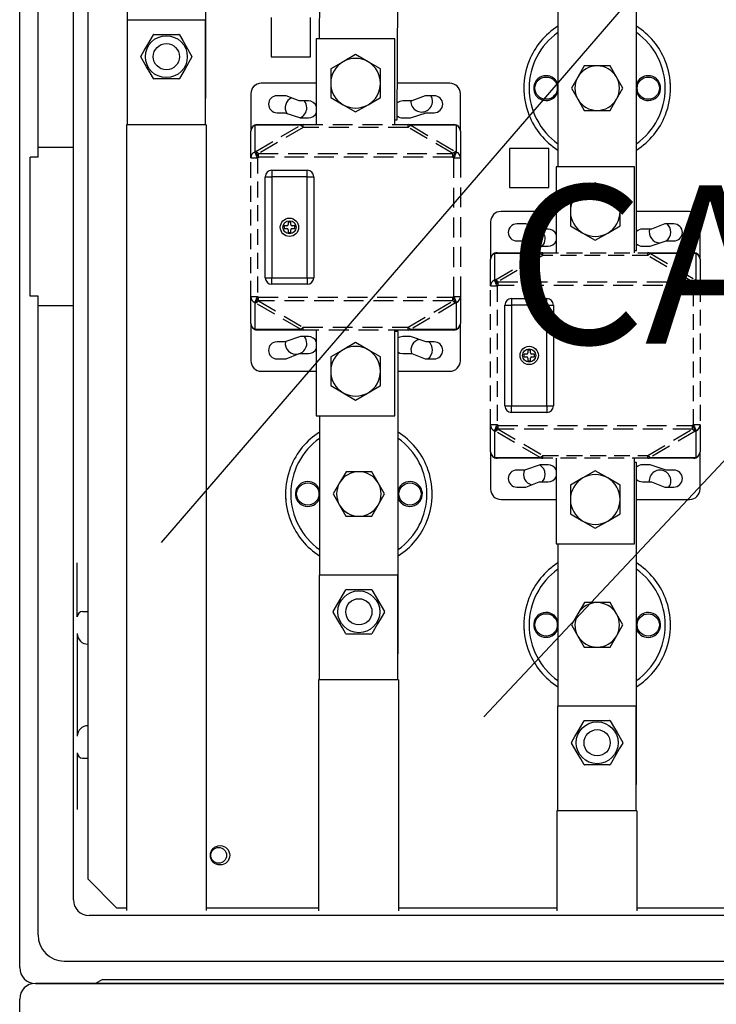
# Model space of a CAD drawing. Extents: x -3288 to -3049, y -2603 to -2268.
# Drawn here: x -3288 to -3244, y -2508 to -2446 of the extents above; entities that cross this region are included whole.
import ezdxf

# ---------------------------------------------------------------- set-up
doc = ezdxf.new("R2010")
doc.units = 0
doc.header["$MEASUREMENT"] = 0
doc.linetypes.add('HIDDEN', pattern=[0.375, 0.25, -0.125])
doc.layers.get('0').update_dxf_attribs({"linetype": 'CONTINUOUS'})
doc.layers.add('COTES', color=2, linetype='CONTINUOUS')
doc.styles.add('ROMANS', font='ARIAL.TTF')

# ---------------------------------------------------------------- blocks, each defined once
blk = doc.blocks.new('alçat')
for p, q in [((-1.64, 94.571), (-1.64, 188.056)), ((-1.64, 94.571), (-1.64, 188.056)), ((-0.484, 145.69), (-0.484, 185.744)), ((1.746, 98.848), (1.746, 184.587)), ((7.295, 121.393), (45.904, 166.137)), ((1.746, 146.31), (-0.484, 146.31)), ((-0.979, 136.936), (-0.979, 145.69)), ((-0.484, 145.69), (-0.979, 145.69)), ((-0.484, 136.936), (-0.979, 136.936)), ((-0.484, 96.635), (-0.484, 136.936)), ((27.626, 110.393), (52.289, 136.671)), ((1.746, 136.317), (-0.484, 136.317)), ((1.994, 116.703), (1.994, 120.104)), ((2.324, 117.034), (2.655, 117.034)), ((1.994, 115.639), (1.994, 109.174)), ((1.994, 108.114), (1.994, 104.556)), ((2.324, 107.784), (2.655, 107.784)), ((109.271, 97.857), (2.737, 97.857)), ((1.168, 94.984), (56.004, 94.984)), ((3.579, 93.827), (3.15, 93.58)), ((3.579, 93.827), (56.004, 93.827)), ((112.657, 93.58), (-0.649, 93.58)), ((-0.649, 93.58), (112.657, 93.58)), ((-0.649, 93.58), (112.657, 93.58)), ((-1.64, -0.897), (-1.64, 92.589)), ((-1.64, -0.897), (-1.64, 92.589))]:
    blk.add_line(p, q)
at = {"linetype": 'Continuous'}
for p, q in [((2.655, 184.078), (2.655, 100.17)), ((5.133, 174.17), (5.133, 154.347)), ((10.098, 149.392), (10.098, 174.168)), ((17.33, 168.4), (17.243, 153.167)), ((22.17, 148.056), (22.285, 168.372)), ((32.303, 160.127), (32.304, 145.08)), ((37.259, 139.812), (37.258, 160.128)), ((10.088, 154.347), (5.133, 154.347)), ((5.133, 154.347), (5.133, 147.74)), ((10.088, 147.74), (10.088, 154.347)), ((14.217, 154.512), (14.217, 152.034)), ((16.695, 152.034), (16.695, 154.512)), ((6.432, 152.801), (6.789, 153.42)), ((6.821, 153.439), (8.399, 153.439)), ((8.432, 153.42), (8.643, 153.054)), ((6.211, 152.419), (6.432, 152.801)), ((8.643, 153.054), (8.863, 152.672)), ((17.067, 153.167), (17.067, 147.757)), ((22.022, 153.167), (17.067, 153.167)), ((22.022, 147.757), (22.022, 153.167)), ((6, 152.054), (6.211, 152.419)), ((8.863, 152.672), (9.221, 152.054)), ((6.357, 151.397), (6, 152.016)), ((9.009, 151.65), (8.789, 151.268)), ((9.221, 152.016), (9.009, 151.65)), ((14.217, 152.034), (16.695, 152.034)), ((18.76, 151.718), (17.976, 151.265)), ((19.545, 152.171), (18.76, 151.718)), ((20.329, 151.718), (19.545, 152.171)), ((21.114, 151.265), (20.329, 151.718)), ((6.578, 151.015), (6.357, 151.397)), ((6.789, 150.65), (6.578, 151.015)), ((8.789, 151.268), (8.432, 150.65)), ((17.976, 151.265), (17.976, 150.359)), ((21.114, 150.359), (21.114, 151.265)), ((33.97, 151.456), (33.565, 150.754)), ((33.996, 151.456), (33.97, 151.456)), ((34.781, 151.456), (33.996, 151.456)), ((35.396, 151.456), (34.781, 151.456)), ((35.591, 151.456), (35.396, 151.456)), ((35.997, 150.754), (35.591, 151.456)), ((8.399, 150.631), (6.821, 150.631)), ((17.067, 150.359), (13.599, 150.359)), ((17.976, 150.359), (17.976, 149.453)), ((21.114, 149.453), (21.114, 150.359)), ((25.491, 150.359), (22.183, 150.359)), ((33.565, 150.754), (33.16, 150.052)), ((36.402, 150.052), (35.997, 150.754)), ((12.938, 149.698), (12.938, 147.345)), ((26.152, 147.345), (26.152, 149.698)), ((33.16, 150.052), (33.565, 149.35)), ((35.997, 149.35), (36.402, 150.052)), ((10.088, 149.392), (10.098, 149.392)), ((15.168, 149.574), (14.59, 149.574)), ((15.994, 149.244), (15.168, 149.574)), ((16.572, 149.244), (15.994, 149.244)), ((17.976, 149.453), (18.76, 149)), ((20.329, 149), (21.114, 149.453)), ((22.334, 149.212), (22.176, 149.121)), ((22.518, 149.244), (22.334, 149.212)), ((23.096, 149.244), (22.518, 149.244)), ((23.922, 149.574), (23.096, 149.244)), ((24.5, 149.574), (23.922, 149.574)), ((24.366, 149.427), (24.3, 149.574)), ((24.396, 149.226), (24.366, 149.427)), ((33.565, 149.35), (33.97, 148.648)), ((35.592, 148.648), (35.997, 149.35)), ((14.59, 148.501), (15.085, 148.501)), ((15.085, 148.501), (16.076, 148.17)), ((18.76, 149), (19.545, 148.547)), ((19.545, 148.547), (20.329, 149)), ((23.013, 148.17), (24.005, 148.501)), ((24.005, 148.501), (24.5, 148.501)), ((33.97, 148.648), (33.996, 148.648)), ((33.996, 148.648), (34.781, 148.648)), ((34.781, 148.648), (35.396, 148.648)), ((35.396, 148.648), (35.592, 148.648)), ((16.076, 148.17), (16.572, 148.17)), ((22.022, 148.057), (22.17, 148.056)), ((22.518, 148.17), (23.013, 148.17)), ((5.091, 147.74), (5.091, 98.177)), ((10.129, 147.74), (5.091, 147.74)), ((10.129, 147.74), (10.129, 98.177)), ((12.938, 145.66), (12.938, 147.345)), ((13.181, 147.706), (13.181, 146.021)), ((16.061, 147.706), (13.181, 147.706)), ((13.351, 147.757), (16.231, 147.757)), ((16.231, 147.577), (16.231, 147.757)), ((22.859, 147.577), (22.859, 147.757)), ((22.859, 147.757), (25.739, 147.757)), ((25.909, 147.706), (23.029, 147.706)), ((25.909, 146.021), (25.909, 147.706)), ((26.152, 147.345), (26.152, 145.66)), ((13.244, 146.051), (13.181, 146.021)), ((13.191, 146.001), (13.181, 146.021)), ((13.205, 145.971), (13.191, 146.001)), ((13.223, 145.933), (13.205, 145.971)), ((13.254, 146.03), (13.244, 146.051)), ((13.268, 146), (13.254, 146.03)), ((13.285, 145.963), (13.268, 146)), ((13.307, 145.917), (13.285, 145.963)), ((25.804, 145.963), (25.783, 145.917)), ((25.822, 146), (25.804, 145.963)), ((25.836, 146.03), (25.822, 146)), ((25.846, 146.051), (25.836, 146.03)), ((25.909, 146.021), (25.846, 146.051)), ((25.885, 145.971), (25.867, 145.933)), ((25.899, 146.001), (25.885, 145.971)), ((25.909, 146.021), (25.899, 146.001)), ((31.725, 146.253), (29.248, 146.253)), ((29.248, 146.253), (29.248, 143.775)), ((31.725, 143.775), (31.725, 146.253)), ((12.938, 145.66), (13.351, 145.66)), ((13.244, 145.888), (13.223, 145.933)), ((13.268, 145.836), (13.244, 145.888)), ((13.294, 145.78), (13.268, 145.836)), ((13.322, 145.721), (13.294, 145.78)), ((13.331, 145.866), (13.307, 145.917)), ((13.351, 145.66), (13.322, 145.721)), ((13.357, 145.81), (13.331, 145.866)), ((13.351, 145.66), (13.414, 145.689)), ((13.385, 145.75), (13.357, 145.81)), ((13.414, 145.689), (13.385, 145.75)), ((13.414, 145.689), (13.414, 145.922)), ((25.676, 145.689), (25.676, 145.922)), ((25.705, 145.75), (25.676, 145.689)), ((25.676, 145.689), (25.739, 145.66)), ((25.733, 145.81), (25.705, 145.75)), ((25.759, 145.866), (25.733, 145.81)), ((25.767, 145.721), (25.739, 145.66)), ((25.739, 145.66), (26.152, 145.66)), ((25.783, 145.917), (25.759, 145.866)), ((25.795, 145.78), (25.767, 145.721)), ((25.822, 145.836), (25.795, 145.78)), ((25.846, 145.888), (25.822, 145.836)), ((25.867, 145.933), (25.846, 145.888)), ((14.259, 144.867), (14.259, 144.454)), ((14.259, 144.867), (16.489, 144.867)), ((16.489, 144.454), (16.489, 144.867)), ((32.185, 145.08), (32.185, 139.671)), ((37.14, 145.08), (32.185, 145.08)), ((37.14, 139.671), (37.14, 145.08)), ((13.846, 138.095), (13.846, 144.454)), ((13.846, 144.454), (14.259, 144.454)), ((14.259, 144.454), (14.259, 138.095)), ((16.489, 144.454), (14.259, 144.454)), ((16.489, 138.095), (16.489, 144.454)), ((16.489, 144.454), (16.902, 144.454)), ((16.902, 144.454), (16.902, 138.095)), ((29.248, 143.775), (31.725, 143.775)), ((33.878, 143.631), (33.094, 143.178)), ((34.663, 144.084), (33.878, 143.631)), ((35.447, 143.631), (34.663, 144.084)), ((36.232, 143.178), (35.447, 143.631)), ((33.094, 143.178), (33.094, 142.272)), ((36.232, 142.272), (36.232, 143.178)), ((32.185, 142.272), (28.717, 142.272)), ((33.094, 142.272), (33.094, 141.366)), ((36.232, 141.366), (36.232, 142.272)), ((40.609, 142.272), (37.259, 142.272)), ((15.044, 141.357), (15.044, 141.192)), ((15.209, 141.357), (15.044, 141.357)), ((15.044, 141.192), (15.209, 141.192)), ((15.457, 141.605), (15.292, 141.605)), ((15.292, 141.605), (15.292, 141.44)), ((15.292, 141.109), (15.292, 140.944)), ((15.457, 141.44), (15.457, 141.605)), ((15.457, 140.944), (15.457, 141.109)), ((15.705, 141.357), (15.539, 141.357)), ((15.539, 141.192), (15.705, 141.192)), ((15.705, 141.192), (15.705, 141.357)), ((28.056, 141.611), (28.056, 139.258)), ((30.286, 141.487), (29.708, 141.487)), ((31.112, 141.157), (30.286, 141.487)), ((31.69, 141.157), (31.112, 141.157)), ((33.094, 141.366), (33.878, 140.913)), ((35.447, 140.913), (36.232, 141.366)), ((38.214, 141.157), (37.636, 141.157)), ((39.04, 141.487), (38.214, 141.157)), ((39.618, 141.487), (39.04, 141.487)), ((41.27, 139.258), (41.27, 141.611)), ((15.292, 140.944), (15.457, 140.944)), ((29.708, 140.414), (30.203, 140.414)), ((30.203, 140.414), (31.194, 140.084)), ((33.878, 140.913), (34.663, 140.46)), ((34.663, 140.46), (35.447, 140.913)), ((38.131, 140.084), (39.122, 140.414)), ((39.122, 140.414), (39.618, 140.414)), ((31.194, 140.084), (31.69, 140.084)), ((37.14, 139.812), (37.259, 139.812)), ((37.636, 140.084), (38.131, 140.084)), ((28.056, 137.573), (28.056, 139.258)), ((28.299, 139.619), (28.299, 137.934)), ((31.179, 139.619), (28.299, 139.619)), ((28.469, 139.671), (31.349, 139.671)), ((31.349, 139.49), (31.349, 139.671)), ((37.977, 139.671), (40.857, 139.671)), ((37.977, 139.49), (37.977, 139.671)), ((41.026, 139.619), (38.147, 139.619)), ((41.026, 137.934), (41.026, 139.619)), ((41.27, 139.258), (41.27, 137.573)), ((13.846, 138.095), (14.259, 138.095)), ((14.259, 137.682), (14.259, 138.095)), ((14.259, 138.095), (16.489, 138.095)), ((16.489, 138.095), (16.489, 137.682)), ((16.489, 138.095), (16.902, 138.095)), ((28.362, 137.964), (28.299, 137.934)), ((28.309, 137.914), (28.299, 137.934)), ((28.323, 137.884), (28.309, 137.914)), ((28.371, 137.943), (28.362, 137.964)), ((28.385, 137.914), (28.371, 137.943)), ((28.403, 137.876), (28.385, 137.914)), ((40.94, 137.914), (40.922, 137.876)), ((40.954, 137.943), (40.94, 137.914)), ((40.964, 137.964), (40.954, 137.943)), ((41.026, 137.934), (40.964, 137.964)), ((41.017, 137.914), (41.003, 137.884)), ((41.026, 137.934), (41.017, 137.914)), ((16.489, 137.682), (14.259, 137.682)), ((28.056, 137.573), (28.469, 137.573)), ((28.34, 137.846), (28.323, 137.884)), ((28.362, 137.801), (28.34, 137.846)), ((28.386, 137.749), (28.362, 137.801)), ((28.412, 137.693), (28.386, 137.749)), ((28.425, 137.83), (28.403, 137.876)), ((28.44, 137.634), (28.412, 137.693)), ((28.449, 137.779), (28.425, 137.83)), ((28.469, 137.573), (28.44, 137.634)), ((28.475, 137.723), (28.449, 137.779)), ((28.469, 137.573), (28.532, 137.603)), ((28.503, 137.664), (28.475, 137.723)), ((28.532, 137.603), (28.503, 137.664)), ((28.532, 137.603), (28.532, 137.835)), ((40.794, 137.603), (40.794, 137.835)), ((40.823, 137.664), (40.794, 137.603)), ((40.794, 137.603), (40.857, 137.573)), ((40.85, 137.723), (40.823, 137.664)), ((40.877, 137.779), (40.85, 137.723)), ((40.885, 137.634), (40.857, 137.573)), ((40.857, 137.573), (41.27, 137.573)), ((40.901, 137.83), (40.877, 137.779)), ((40.913, 137.693), (40.885, 137.634)), ((40.922, 137.876), (40.901, 137.83)), ((40.94, 137.749), (40.913, 137.693)), ((40.964, 137.801), (40.94, 137.749)), ((40.985, 137.846), (40.964, 137.801)), ((41.003, 137.884), (40.985, 137.846)), ((13.351, 136.889), (12.938, 136.889)), ((12.938, 135.204), (12.938, 136.889)), ((13.223, 136.616), (13.244, 136.661)), ((13.244, 136.661), (13.268, 136.713)), ((13.268, 136.713), (13.294, 136.769)), ((13.294, 136.769), (13.322, 136.828)), ((13.307, 136.632), (13.331, 136.683)), ((13.322, 136.828), (13.351, 136.889)), ((13.331, 136.683), (13.357, 136.739)), ((13.414, 136.859), (13.351, 136.889)), ((13.357, 136.739), (13.385, 136.798)), ((13.385, 136.798), (13.414, 136.859)), ((13.414, 136.627), (13.414, 136.859)), ((25.739, 136.889), (25.676, 136.859)), ((25.676, 136.627), (25.676, 136.859)), ((25.676, 136.859), (25.705, 136.798)), ((25.705, 136.798), (25.733, 136.739)), ((25.733, 136.739), (25.759, 136.683)), ((26.152, 136.889), (25.739, 136.889)), ((25.739, 136.889), (25.767, 136.828)), ((25.759, 136.683), (25.783, 136.632)), ((25.767, 136.828), (25.795, 136.769)), ((25.795, 136.769), (25.822, 136.713)), ((25.822, 136.713), (25.846, 136.661)), ((25.846, 136.661), (25.867, 136.616)), ((26.152, 136.889), (26.152, 135.204)), ((29.377, 136.78), (29.377, 136.367)), ((29.377, 136.78), (31.607, 136.78)), ((31.607, 136.367), (31.607, 136.78)), ((13.181, 136.528), (13.191, 136.548)), ((13.181, 136.528), (13.244, 136.498)), ((13.181, 136.528), (13.181, 134.843)), ((13.191, 136.548), (13.205, 136.578)), ((13.205, 136.578), (13.223, 136.616)), ((13.244, 136.498), (13.254, 136.519)), ((13.254, 136.519), (13.268, 136.548)), ((13.268, 136.548), (13.285, 136.586)), ((13.285, 136.586), (13.307, 136.632)), ((25.783, 136.632), (25.804, 136.586)), ((25.804, 136.586), (25.822, 136.548)), ((25.822, 136.548), (25.836, 136.519)), ((25.836, 136.519), (25.846, 136.498)), ((25.846, 136.498), (25.909, 136.528)), ((25.867, 136.616), (25.885, 136.578)), ((25.885, 136.578), (25.899, 136.548)), ((25.899, 136.548), (25.909, 136.528)), ((25.909, 134.843), (25.909, 136.528)), ((28.964, 136.367), (29.377, 136.367)), ((28.964, 130.008), (28.964, 136.367)), ((31.607, 136.367), (29.377, 136.367)), ((29.377, 136.367), (29.377, 130.008)), ((31.607, 136.367), (32.02, 136.367)), ((31.607, 130.008), (31.607, 136.367)), ((32.02, 136.367), (32.02, 130.008)), ((12.938, 135.204), (12.938, 132.851)), ((13.181, 134.843), (16.061, 134.843)), ((16.231, 134.791), (13.351, 134.791)), ((16.231, 134.791), (16.231, 134.972)), ((17.067, 134.791), (17.067, 129.382)), ((22.022, 129.382), (22.022, 134.791)), ((22.859, 134.791), (22.859, 134.972)), ((25.739, 134.791), (22.859, 134.791)), ((23.029, 134.843), (25.909, 134.843)), ((26.152, 132.851), (26.152, 135.204)), ((16.076, 134.379), (15.085, 134.048)), ((16.572, 134.379), (16.076, 134.379)), ((22.23, 134.691), (22.022, 134.691)), ((22.226, 114.374), (22.23, 134.691)), ((22.334, 134.346), (22.23, 134.295)), ((22.518, 134.379), (22.334, 134.346)), ((23.013, 134.379), (22.518, 134.379)), ((24.005, 134.048), (23.013, 134.379)), ((15.085, 134.048), (14.59, 134.048)), ((18.76, 133.549), (17.976, 133.096)), ((19.545, 134.002), (18.76, 133.549)), ((20.329, 133.549), (19.545, 134.002)), ((21.114, 133.096), (20.329, 133.549)), ((24.5, 134.048), (24.005, 134.048)), ((14.59, 132.975), (15.168, 132.975)), ((15.168, 132.975), (15.994, 133.305)), ((15.994, 133.305), (16.572, 133.305)), ((17.976, 133.096), (17.976, 132.19)), ((21.114, 132.19), (21.114, 133.096)), ((22.23, 133.389), (22.334, 133.337)), ((22.334, 133.337), (22.518, 133.305)), ((22.518, 133.305), (23.096, 133.305)), ((23.096, 133.305), (23.922, 132.975)), ((23.922, 132.975), (24.5, 132.975)), ((30.327, 133.27), (30.162, 133.27)), ((30.162, 133.27), (30.162, 133.105)), ((30.162, 133.105), (30.327, 133.105)), ((30.575, 133.518), (30.41, 133.518)), ((30.41, 133.518), (30.41, 133.353)), ((30.41, 133.022), (30.41, 132.857)), ((30.575, 133.353), (30.575, 133.518)), ((30.575, 132.857), (30.575, 133.022)), ((30.823, 133.27), (30.657, 133.27)), ((30.657, 133.105), (30.823, 133.105)), ((30.823, 133.105), (30.823, 133.27)), ((30.41, 132.857), (30.575, 132.857)), ((13.599, 132.19), (17.067, 132.19)), ((17.976, 132.19), (17.976, 131.284)), ((21.114, 131.284), (21.114, 132.19)), ((22.23, 132.19), (25.491, 132.19)), ((17.976, 131.284), (18.76, 130.831)), ((20.329, 130.831), (21.114, 131.284)), ((18.76, 130.831), (19.545, 130.378)), ((19.545, 130.378), (20.329, 130.831)), ((28.964, 130.008), (29.377, 130.008)), ((29.377, 130.008), (31.607, 130.008)), ((29.377, 129.595), (29.377, 130.008)), ((31.607, 130.008), (32.02, 130.008)), ((31.607, 130.008), (31.607, 129.595)), ((17.067, 129.382), (22.022, 129.382)), ((17.274, 129.382), (17.272, 119.329)), ((31.607, 129.595), (29.377, 129.595)), ((28.469, 128.802), (28.056, 128.802)), ((28.056, 127.118), (28.056, 128.802)), ((28.34, 128.529), (28.362, 128.574)), ((28.362, 128.574), (28.386, 128.626)), ((28.386, 128.626), (28.412, 128.682)), ((28.412, 128.682), (28.44, 128.741)), ((28.425, 128.545), (28.449, 128.596)), ((28.44, 128.741), (28.469, 128.802)), ((28.449, 128.596), (28.475, 128.652)), ((28.532, 128.773), (28.469, 128.802)), ((28.475, 128.652), (28.503, 128.712)), ((28.503, 128.712), (28.532, 128.773)), ((28.532, 128.54), (28.532, 128.773)), ((40.857, 128.802), (40.794, 128.773)), ((40.794, 128.54), (40.794, 128.773)), ((40.794, 128.773), (40.823, 128.712)), ((40.823, 128.712), (40.85, 128.652)), ((40.85, 128.652), (40.877, 128.596)), ((41.27, 128.802), (40.857, 128.802)), ((40.857, 128.802), (40.885, 128.741)), ((40.877, 128.596), (40.901, 128.545)), ((40.885, 128.741), (40.913, 128.682)), ((40.913, 128.682), (40.94, 128.626)), ((40.94, 128.626), (40.964, 128.574)), ((40.964, 128.574), (40.985, 128.529)), ((41.27, 128.802), (41.27, 127.118)), ((28.299, 128.441), (28.309, 128.461)), ((28.299, 128.441), (28.362, 128.411)), ((28.299, 128.441), (28.299, 126.756)), ((28.309, 128.461), (28.323, 128.491)), ((28.323, 128.491), (28.34, 128.529)), ((28.362, 128.411), (28.371, 128.432)), ((28.371, 128.432), (28.385, 128.462)), ((28.385, 128.462), (28.403, 128.5)), ((28.403, 128.5), (28.425, 128.545)), ((40.901, 128.545), (40.922, 128.5)), ((40.922, 128.5), (40.94, 128.462)), ((40.94, 128.462), (40.954, 128.432)), ((40.954, 128.432), (40.964, 128.411)), ((40.964, 128.411), (41.026, 128.441)), ((40.985, 128.529), (41.003, 128.491)), ((41.003, 128.491), (41.017, 128.461)), ((41.017, 128.461), (41.026, 128.441)), ((41.026, 126.756), (41.026, 128.441)), ((28.056, 127.118), (28.056, 124.764)), ((28.299, 126.756), (31.179, 126.756)), ((31.349, 126.705), (31.349, 126.885)), ((37.977, 126.705), (37.977, 126.885)), ((38.147, 126.756), (41.026, 126.756)), ((41.27, 124.764), (41.27, 127.118)), ((31.349, 126.705), (28.469, 126.705)), ((31.194, 126.292), (30.203, 125.961)), ((31.69, 126.292), (31.194, 126.292)), ((32.185, 126.705), (32.185, 121.295)), ((37.14, 121.295), (37.14, 126.705)), ((37.261, 126.432), (37.14, 126.432)), ((37.256, 106.116), (37.261, 126.432)), ((38.131, 126.292), (37.636, 126.292)), ((40.857, 126.705), (37.977, 126.705)), ((39.122, 125.961), (38.131, 126.292)), ((18.94, 125.855), (18.535, 125.153)), ((19.136, 125.855), (18.94, 125.855)), ((19.751, 125.854), (19.136, 125.855)), ((20.535, 125.854), (19.751, 125.854)), ((20.561, 125.854), (20.535, 125.854)), ((20.966, 125.152), (20.561, 125.854)), ((30.203, 125.961), (29.708, 125.961)), ((34.663, 125.915), (33.878, 125.462)), ((35.447, 125.462), (34.663, 125.915)), ((39.618, 125.961), (39.122, 125.961)), ((18.535, 125.153), (18.129, 124.451)), ((21.371, 124.45), (20.966, 125.152)), ((29.708, 124.888), (30.286, 124.888)), ((30.286, 124.888), (31.112, 125.218)), ((31.112, 125.218), (31.69, 125.218)), ((33.878, 125.462), (33.094, 125.009)), ((33.094, 125.009), (33.094, 124.103)), ((36.232, 125.009), (35.447, 125.462)), ((36.232, 124.103), (36.232, 125.009)), ((37.636, 125.218), (38.214, 125.218)), ((38.214, 125.218), (39.04, 124.888)), ((39.04, 124.888), (39.618, 124.888)), ((18.129, 124.451), (18.534, 123.749)), ((20.966, 123.748), (21.371, 124.45)), ((18.534, 123.749), (18.939, 123.047)), ((20.561, 123.046), (20.966, 123.748)), ((28.717, 124.103), (32.185, 124.103)), ((33.094, 124.103), (33.094, 123.197)), ((36.232, 123.197), (36.232, 124.103)), ((37.26, 124.103), (40.609, 124.103)), ((18.939, 123.047), (19.135, 123.047)), ((19.135, 123.047), (19.75, 123.047)), ((19.75, 123.047), (20.535, 123.046)), ((20.535, 123.046), (20.561, 123.046)), ((33.094, 123.197), (33.878, 122.744)), ((35.447, 122.744), (36.232, 123.197)), ((33.878, 122.744), (34.663, 122.291)), ((34.663, 122.291), (35.447, 122.744)), ((32.185, 121.295), (37.14, 121.295)), ((32.305, 121.295), (32.302, 111.071)), ((17.251, 119.329), (17.251, 112.723)), ((22.206, 119.329), (17.251, 119.329)), ((22.206, 112.723), (22.206, 119.329)), ((18.57, 117.784), (18.927, 118.402)), ((18.96, 118.421), (19.136, 118.421)), ((19.136, 118.421), (19.542, 118.421)), ((19.542, 118.421), (19.964, 118.421)), ((19.964, 118.421), (20.538, 118.421)), ((20.57, 118.402), (20.781, 118.036)), ((20.781, 118.036), (21.002, 117.654)), ((18.138, 117.036), (18.35, 117.402)), ((18.35, 117.402), (18.57, 117.784)), ((21.002, 117.654), (21.359, 117.035)), ((33.971, 117.596), (33.565, 116.894)), ((34.167, 117.596), (33.971, 117.596)), ((34.781, 117.596), (34.167, 117.596)), ((35.566, 117.596), (34.781, 117.596)), ((35.592, 117.596), (35.566, 117.596)), ((35.997, 116.894), (35.592, 117.596)), ((18.495, 116.38), (18.138, 116.999)), ((21.359, 116.998), (21.148, 116.632)), ((33.565, 116.894), (33.16, 116.192)), ((36.402, 116.191), (35.997, 116.894)), ((18.716, 115.998), (18.495, 116.38)), ((20.927, 116.25), (20.57, 115.632)), ((21.148, 116.632), (20.927, 116.25)), ((33.16, 116.192), (33.565, 115.49)), ((35.997, 115.49), (36.402, 116.191)), ((18.927, 115.632), (18.716, 115.998)), ((19.135, 115.613), (18.959, 115.613)), ((19.552, 115.613), (19.135, 115.613)), ((19.963, 115.613), (19.552, 115.613)), ((20.537, 115.613), (19.963, 115.613)), ((33.565, 115.49), (33.97, 114.788)), ((35.591, 114.788), (35.997, 115.49)), ((22.206, 114.374), (22.226, 114.374)), ((33.97, 114.788), (34.166, 114.788)), ((34.166, 114.788), (34.781, 114.788)), ((34.781, 114.788), (35.565, 114.788)), ((35.565, 114.788), (35.591, 114.788)), ((17.21, 112.723), (17.21, 98.145)), ((22.248, 112.723), (17.21, 112.723)), ((22.248, 112.723), (22.248, 98.145)), ((32.282, 111.071), (32.282, 104.464)), ((37.237, 111.071), (32.282, 111.071)), ((37.237, 104.464), (37.237, 111.071)), ((33.601, 109.525), (33.958, 110.144)), ((33.991, 110.163), (34.167, 110.163)), ((34.167, 110.163), (34.573, 110.162)), ((34.573, 110.162), (34.994, 110.162)), ((34.994, 110.162), (35.568, 110.162)), ((35.601, 110.143), (35.812, 109.778)), ((33.38, 109.143), (33.601, 109.525)), ((35.812, 109.778), (36.033, 109.396)), ((36.033, 109.396), (36.39, 108.777)), ((33.169, 108.778), (33.38, 109.143)), ((33.526, 108.121), (33.169, 108.74)), ((36.39, 108.739), (36.178, 108.374)), ((33.746, 107.739), (33.526, 108.121)), ((36.178, 108.374), (35.958, 107.992)), ((33.957, 107.373), (33.746, 107.739)), ((35.958, 107.992), (35.6, 107.373)), ((34.166, 107.355), (33.99, 107.355)), ((34.583, 107.355), (34.166, 107.355)), ((34.994, 107.354), (34.583, 107.355)), ((35.568, 107.354), (34.994, 107.354)), ((37.237, 106.116), (37.256, 106.116)), ((37.278, 104.464), (32.241, 104.464)), ((32.241, 104.464), (32.241, 98.145)), ((37.278, 104.464), (37.278, 98.145)), ((2.655, 100.17), (4.472, 98.353)), ((4.472, 98.353), (5.091, 98.353)), ((10.129, 98.353), (17.21, 98.353)), ((22.248, 98.353), (32.241, 98.353)), ((37.278, 98.353), (47.312, 98.353))]:
    blk.add_line(p, q, dxfattribs=at)
at = {"linetype": 'HIDDEN', "ltscale": 5}
for p, q in [((13.244, 146.051), (16.061, 147.706)), ((16.231, 147.577), (13.414, 145.922)), ((16.231, 147.757), (22.859, 147.757)), ((22.859, 147.577), (16.231, 147.577)), ((25.676, 145.922), (22.859, 147.577)), ((23.029, 147.706), (25.846, 146.051)), ((13.414, 145.922), (25.676, 145.922)), ((25.676, 145.689), (13.414, 145.689)), ((25.739, 136.889), (25.739, 145.66)), ((26.152, 145.66), (26.152, 136.889)), ((28.362, 137.964), (31.179, 139.619)), ((31.349, 139.49), (28.532, 137.835)), ((40.794, 137.835), (37.977, 139.49)), ((38.147, 139.619), (40.964, 137.964)), ((28.532, 137.835), (40.794, 137.835)), ((40.794, 137.603), (28.532, 137.603)), ((13.414, 136.859), (25.676, 136.859)), ((16.061, 134.843), (13.244, 136.498)), ((13.414, 136.627), (16.231, 134.972)), ((25.676, 136.627), (13.414, 136.627)), ((22.859, 134.972), (25.676, 136.627)), ((25.846, 136.498), (23.029, 134.843)), ((16.231, 134.972), (22.859, 134.972)), ((22.859, 134.791), (16.231, 134.791)), ((28.532, 128.773), (40.794, 128.773)), ((31.179, 126.756), (28.362, 128.411)), ((40.794, 128.54), (28.532, 128.54)), ((28.532, 128.54), (31.349, 126.885)), ((37.977, 126.885), (40.794, 128.54)), ((40.964, 128.411), (38.147, 126.756))]:
    blk.add_line(p, q, dxfattribs=at)
at = {"linetype": 'HIDDEN', "ltscale": 4}
for p, q in [((12.938, 136.889), (12.938, 145.66)), ((13.351, 145.66), (13.351, 136.889)), ((31.349, 139.671), (37.977, 139.671)), ((37.977, 139.49), (31.349, 139.49)), ((28.056, 128.802), (28.056, 137.573)), ((28.469, 137.573), (28.469, 128.802)), ((40.857, 128.802), (40.857, 137.573)), ((41.27, 137.573), (41.27, 128.802)), ((31.349, 126.885), (37.977, 126.885)), ((37.977, 126.705), (31.349, 126.705))]:
    blk.add_line(p, q, dxfattribs=at)
at = {"linetype": 'Continuous'}
for centre, radius in [((7.61, 152.035), 1.321), ((7.61, 152.035), 0.826), ((31.56, 150.052), 0.702), ((38.002, 150.052), 0.702), ((15.374, 141.274), 0.578), ((15.374, 141.274), 0.413), ((30.492, 133.188), 0.578), ((30.492, 133.188), 0.413), ((16.529, 124.451), 0.702), ((22.971, 124.45), 0.702), ((19.749, 117.017), 1.321), ((19.749, 117.017), 0.826), ((31.56, 116.193), 0.702), ((38.002, 116.191), 0.702), ((34.779, 108.758), 1.321), ((34.779, 108.758), 0.826), ((10.996, 101.657), 0.611), ((10.908, 101.657), 0.496)]:
    blk.add_circle(centre, radius, dxfattribs=at)
for centre, radius, start, end in [((7.61, 152.035), 1.61, 119.33211, 120.66789), ((7.61, 152.035), 1.61, 59.33211, 60.66789), ((34.781, 150.052), 4.625, 122.395, 158.21584), ((34.781, 150.052), 4.294, 125.23705, 234.76822), ((34.781, 150.052), 4.625, 21.78942, 57.61027), ((34.781, 150.052), 4.294, 305.23705, 54.76822), ((7.61, 152.035), 1.61, 179.33211, 180.66789), ((7.61, 152.035), 1.61, 359.33211, 0.66789), ((19.545, 150.359), 1.569, 120, 180), ((19.545, 150.359), 1.569, 60, 120), ((19.545, 150.359), 1.569, 0, 60), ((34.781, 150.052), 4.625, 158.21584, 201.44704), ((34.781, 150.052), 4.625, 338.55823, 21.78942), ((34.781, 150.052), 1.404, 90.00263, 150.00263), ((34.781, 150.052), 1.404, 30.00263, 90.00263), ((7.61, 152.035), 1.61, 239.33211, 240.66789), ((7.61, 152.035), 1.61, 299.33211, 300.66789), ((13.599, 149.698), 0.661, 90, 180), ((19.545, 150.359), 1.569, 180, 240), ((19.545, 150.359), 1.569, 300, 0), ((25.491, 149.698), 0.661, 0, 90), ((31.56, 150.052), 0.785, 90.00263, 341.33092), ((31.56, 150.052), 0.785, 18.67435, 90.00263), ((34.781, 150.052), 1.404, 150.00263, 210.00263), ((34.781, 150.052), 1.404, 330.00263, 30.00263), ((38.002, 150.052), 0.785, 198.67435, 90.00263), ((38.002, 150.052), 0.785, 90.00263, 161.33092), ((34.778, 150.052), 4.628, 0.00478, 5.51833), ((34.781, 150.052), 4.625, 180.00279, 185.52032), ((14.59, 149.038), 0.537, 90, 270), ((15.786, 148.813), 0.681, 113.77354, 211.08334), ((15.786, 148.813), 0.681, 0, 39.20498), ((16.572, 148.707), 0.537, 22.61986, 90), ((23.714, 149.226), 0.681, 178.50808, 0), ((24.5, 149.038), 0.537, 270, 90), ((34.781, 150.052), 1.404, 210.00263, 270.00263), ((34.781, 150.052), 1.404, 270.00263, 330.00263), ((15.786, 148.813), 0.681, 292.04677, 0), ((16.572, 148.707), 0.537, 270, 337.38014), ((19.545, 150.359), 1.569, 240, 300), ((22.518, 148.707), 0.537, 229.72972, 270), ((34.781, 150.052), 4.625, 201.44704, 237.61027), ((34.781, 150.052), 4.625, 302.395, 338.55823), ((13.351, 147.345), 0.413, 90, 180), ((13.334, 147.34), 0.396, 112.68485, 179.40826), ((13.353, 147.448), 0.31, 90.30795, 123.6103), ((16.233, 147.448), 0.31, 90.30819, 123.6103), ((15.936, 147.364), 0.364, 35.8018, 69.82937), ((22.857, 147.448), 0.31, 56.3901, 89.69142), ((23.154, 147.364), 0.364, 110.16991, 144.19893), ((25.737, 147.448), 0.31, 56.3893, 89.69221), ((25.739, 147.345), 0.413, 0, 90), ((25.756, 147.34), 0.396, 0.59132, 67.31557), ((13.334, 145.656), 0.396, 112.68424, 179.40887), ((13.118, 145.709), 0.364, 35.80476, 69.82641), ((25.971, 145.709), 0.364, 110.17286, 144.19597), ((25.756, 145.656), 0.396, 0.59071, 67.31618), ((14.259, 144.454), 0.413, 90, 180), ((16.489, 144.454), 0.413, 0, 90), ((34.663, 142.272), 1.569, 120, 180), ((34.663, 142.272), 1.569, 60, 120), ((34.663, 142.272), 1.569, 0, 60), ((28.717, 141.611), 0.661, 90, 180), ((34.663, 142.272), 1.569, 180, 240), ((34.663, 142.272), 1.569, 300, 0), ((40.609, 141.611), 0.661, 0, 90), ((15.209, 141.44), 0.0826, 270, 0), ((15.209, 141.109), 0.0826, 0, 90), ((15.539, 141.44), 0.0826, 180, 270), ((15.539, 141.109), 0.0826, 90, 180), ((29.708, 140.951), 0.537, 90, 270), ((30.817, 140.555), 0.681, 79.21477, 191.93105), ((30.817, 140.555), 0.681, 0, 62.15013), ((31.69, 140.62), 0.537, 22.61986, 90), ((37.636, 140.62), 0.537, 90, 134.59186), ((38.745, 140.968), 0.681, 163.85232, 269.55413), ((38.745, 140.968), 0.681, 0, 49.72607), ((39.618, 140.951), 0.537, 270, 90), ((30.817, 140.555), 0.681, 316.24446, 0), ((31.69, 140.62), 0.537, 270, 337.38014), ((34.663, 142.272), 1.569, 240, 300), ((38.745, 140.968), 0.681, 305.63008, 0), ((37.636, 140.62), 0.537, 225.41341, 270), ((28.469, 139.258), 0.413, 90, 180), ((28.452, 139.254), 0.396, 112.68525, 179.4093), ((28.47, 139.361), 0.31, 90.30792, 123.60402), ((31.35, 139.361), 0.31, 90.30759, 123.60481), ((31.053, 139.277), 0.364, 35.8097, 69.82147), ((37.975, 139.361), 0.31, 56.39519, 89.69241), ((38.272, 139.277), 0.364, 110.17708, 144.19176), ((40.855, 139.361), 0.31, 56.39558, 89.69201), ((40.857, 139.258), 0.413, 0, 90), ((40.874, 139.254), 0.396, 0.58954, 67.31591), ((14.259, 138.095), 0.413, 180, 270), ((16.489, 138.095), 0.413, 270, 0), ((28.452, 137.569), 0.396, 112.68527, 179.40784), ((28.236, 137.622), 0.364, 35.80253, 69.82864), ((41.089, 137.622), 0.364, 110.17125, 144.19758), ((40.874, 137.569), 0.396, 0.59099, 67.3159), ((13.334, 136.893), 0.396, 180.59174, 247.31515), ((25.756, 136.893), 0.396, 292.68443, 359.40868), ((29.377, 136.367), 0.413, 90, 180), ((31.607, 136.367), 0.413, 0, 90), ((13.118, 136.84), 0.364, 290.16707, 324.20176), ((25.971, 136.84), 0.364, 215.79751, 249.83366), ((13.334, 135.208), 0.396, 180.59174, 247.31515), ((13.351, 135.204), 0.413, 180, 270), ((13.353, 135.101), 0.31, 236.40019, 269.68156), ((15.936, 135.185), 0.364, 290.17359, 324.19524), ((16.233, 135.101), 0.31, 236.40019, 269.68132), ((23.154, 135.185), 0.364, 215.80403, 249.82714), ((22.857, 135.101), 0.31, 270.31907, 303.59941), ((25.739, 135.204), 0.413, 270, 0), ((25.737, 135.101), 0.31, 270.31828, 303.60021), ((25.756, 135.208), 0.396, 292.68443, 359.40868), ((15.786, 133.948), 0.681, 0, 39.20498), ((16.572, 133.842), 0.537, 22.61986, 90), ((23.714, 133.535), 0.681, 103.4323, 199.73074), ((14.59, 133.511), 0.537, 90, 270), ((15.786, 133.948), 0.681, 170.72231, 283.39498), ((15.786, 133.948), 0.681, 289.32425, 0), ((16.572, 133.842), 0.537, 270, 337.38014), ((19.545, 132.19), 1.569, 120, 180), ((19.545, 132.19), 1.569, 60, 120), ((19.545, 132.19), 1.569, 0, 60), ((23.714, 133.535), 0.681, 0, 48.87781), ((24.5, 133.511), 0.537, 270, 90), ((23.714, 133.535), 0.681, 304.66931, 0), ((30.327, 133.353), 0.0826, 270, 0), ((30.327, 133.022), 0.0826, 0, 90), ((30.657, 133.353), 0.0826, 180, 270), ((30.657, 133.022), 0.0826, 90, 180), ((13.599, 132.851), 0.661, 180, 270), ((25.491, 132.851), 0.661, 270, 0), ((19.545, 132.19), 1.569, 180, 240), ((19.545, 132.19), 1.569, 300, 0), ((19.545, 132.19), 1.569, 240, 300), ((29.377, 130.008), 0.413, 180, 270), ((31.607, 130.008), 0.413, 270, 0), ((28.452, 128.806), 0.396, 180.58902, 247.31787), ((40.874, 128.806), 0.396, 292.68097, 359.41214), ((19.75, 124.45), 4.625, 122.37885, 158.54209), ((19.75, 124.45), 4.294, 125.22091, 234.75207), ((19.75, 124.45), 4.294, 305.22091, 54.75207), ((19.75, 124.45), 4.625, 21.43089, 57.59412), ((28.236, 128.753), 0.364, 290.17432, 324.19451), ((41.089, 128.753), 0.364, 215.80538, 249.82579), ((28.452, 127.122), 0.396, 180.59141, 247.31548), ((28.469, 127.118), 0.413, 180, 270), ((28.47, 127.014), 0.31, 236.39064, 269.69133), ((31.053, 127.098), 0.364, 290.17106, 324.19777), ((31.35, 127.014), 0.31, 236.38986, 269.69166), ((38.272, 127.098), 0.364, 215.80077, 249.8304), ((37.975, 127.014), 0.31, 270.30834, 303.61014), ((40.857, 127.118), 0.413, 270, 0), ((40.855, 127.014), 0.31, 270.30873, 303.60975), ((40.874, 127.122), 0.396, 292.68336, 359.40975), ((19.75, 124.45), 4.625, 158.54209, 201.77328), ((19.75, 124.45), 4.625, 338.1997, 21.43089), ((30.817, 125.689), 0.681, 0, 60.01709), ((31.69, 125.755), 0.537, 22.61986, 90), ((37.636, 125.755), 0.537, 90, 134.30331), ((19.75, 124.45), 1.404, 89.98649, 149.98649), ((19.75, 124.45), 1.404, 29.98649, 89.98649), ((29.708, 125.425), 0.537, 90, 270), ((30.817, 125.689), 0.681, 156.46394, 255.19553), ((30.817, 125.689), 0.681, 316.24446, 0), ((31.69, 125.755), 0.537, 270, 337.38014), ((34.663, 124.103), 1.569, 60, 120), ((38.745, 125.276), 0.681, 0, 184.90606), ((39.618, 125.425), 0.537, 270, 90), ((16.529, 124.451), 0.785, 18.65821, 269.98649), ((19.75, 124.45), 1.404, 149.98649, 209.98649), ((19.75, 124.45), 1.404, 329.98649, 29.98649), ((22.971, 124.45), 0.785, 269.98649, 161.31477), ((19.75, 124.45), 4.625, 359.98643, 5.50427), ((34.663, 124.103), 1.569, 120, 180), ((34.663, 124.103), 1.569, 0, 60), ((37.636, 125.755), 0.537, 225.66967, 270), ((38.745, 125.276), 0.681, 325.22392, 0), ((19.75, 124.45), 4.624, 179.9861, 185.50461), ((28.717, 124.764), 0.661, 180, 270), ((40.609, 124.764), 0.661, 270, 0), ((16.529, 124.451), 0.785, 269.98649, 341.31477), ((19.75, 124.45), 1.404, 209.98649, 269.98649), ((19.75, 124.45), 1.404, 269.98649, 329.98649), ((22.971, 124.45), 0.785, 198.65821, 269.98649), ((34.663, 124.103), 1.569, 180, 240), ((34.663, 124.103), 1.569, 300, 0), ((19.75, 124.45), 4.625, 201.77328, 237.59412), ((19.75, 124.45), 4.625, 302.37885, 338.1997), ((34.663, 124.103), 1.569, 240, 300), ((34.781, 116.192), 4.625, 122.37885, 158.54209), ((34.781, 116.192), 4.625, 21.43089, 57.59412), ((34.781, 116.192), 4.294, 125.22091, 234.75207), ((34.781, 116.192), 4.294, 305.22091, 54.75207), ((19.749, 117.017), 1.61, 119.3186, 120.65438), ((19.749, 117.017), 1.61, 59.3186, 60.65438), ((34.781, 116.192), 4.625, 158.54209, 201.77328), ((34.781, 116.192), 1.404, 89.98649, 149.98649), ((34.781, 116.192), 1.404, 29.98649, 89.98649), ((34.781, 116.192), 4.625, 338.1997, 21.43089), ((19.749, 117.017), 1.61, 179.3186, 180.65438), ((19.749, 117.017), 1.61, 359.3186, 0.65438), ((31.56, 116.193), 0.785, 18.65821, 269.98649), ((34.781, 116.192), 1.404, 149.98649, 209.98649), ((34.781, 116.192), 1.404, 329.98649, 29.98649), ((38.002, 116.191), 0.785, 269.98649, 161.31477), ((34.781, 116.192), 4.625, 179.98638, 185.50439), ((34.783, 116.192), 4.622, 359.98509, 5.50562), ((19.749, 117.017), 1.61, 239.3186, 240.65438), ((19.749, 117.017), 1.61, 299.3186, 300.65438), ((31.56, 116.193), 0.785, 269.98649, 341.31477), ((38.002, 116.191), 0.785, 198.65821, 269.98649), ((34.781, 116.192), 1.404, 209.98649, 269.98649), ((34.781, 116.192), 1.404, 269.98649, 329.98649), ((34.781, 116.192), 4.625, 201.77328, 237.59412), ((34.781, 116.192), 4.625, 302.37885, 338.1997), ((34.779, 108.758), 1.61, 119.3186, 120.65438), ((34.779, 108.758), 1.61, 59.3186, 60.65438), ((34.779, 108.758), 1.61, 179.3186, 180.65438), ((34.779, 108.758), 1.61, 359.3186, 0.65438), ((34.779, 108.758), 1.61, 239.3186, 240.65438), ((34.779, 108.758), 1.61, 299.3186, 300.65438)]:
    blk.add_arc(centre, radius, start, end, dxfattribs=at)
for centre, radius, start, end in [((2.324, 116.703), 0.33, 90, 180), ((2.654, 115.639), 0.661, 180, 270.0532), ((2.654, 109.178), 0.661, 89.9468, 180), ((2.654, 109.174), 0.661, 89.9468, 180), ((2.324, 108.114), 0.33, 180, 270), ((2.737, 98.848), 0.991, 180, 270), ((1.168, 96.635), 1.652, 180, 270), ((-0.649, 94.571), 0.991, 180, 270), ((-0.649, 94.571), 0.991, 180, 270), ((-0.649, 92.589), 0.991, 90, 180), ((-0.649, 92.589), 0.991, 90, 180)]:
    blk.add_arc(centre, radius, start, end)
at = {"layer": 'COTES', "insert": (56.004, 137.626), "char_height": 10, "width": 55.95826, "attachment_point": 5, "style": 'ROMANS'}
blk.add_mtext('CAHORS', dxfattribs=at)

msp = doc.modelspace()

# ---------------------------------------------------------------- block references
msp.add_blockref('alçat', (-3286.456, -2600.271))

doc.saveas('drawing.dxf')
